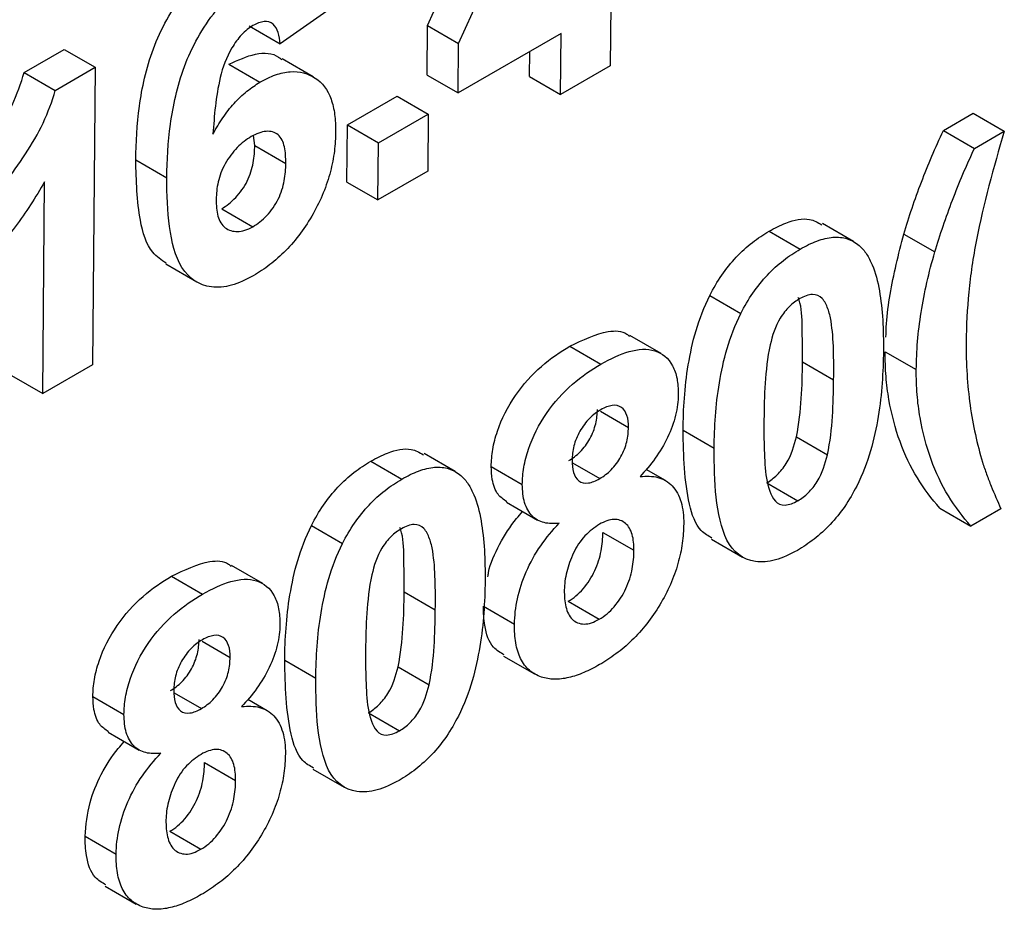
# Model space of a CAD drawing. Units: millimetres. Extents: x -2341 to 13272, y -649 to 7392.
# Drawn here: x 7323 to 7357, y 2382 to 2413 of the extents above; entities that cross this region are included whole.
import ezdxf

# ---------------------------------------------------------------- set-up
doc = ezdxf.new("R2010")
doc.units = ezdxf.units.MM
doc.header["$LTSCALE"] = 20

msp = doc.modelspace()

# ---------------------------------------------------------------- linework, layer by layer
at = {"color": 7, "linetype": 'Continuous', "lineweight": 25}
for p, q in [((7336.81293, 2412.44436), (7340.60768, 2420.85642)), ((7337.87365, 2411.83203), (7341.6684, 2420.24408)), ((7343.07092, 2413.1551), (7343.05194, 2411.07237)), ((7333.48827, 2413.01503), (7331.78655, 2411.8202)), ((7330.72583, 2412.43254), (7331.78655, 2411.8202)), ((7336.79756, 2410.75825), (7336.81293, 2412.44436)), ((7336.81293, 2412.44436), (7337.87365, 2411.83203)), ((7341.37115, 2412.17384), (7337.85828, 2410.14591)), ((7341.35216, 2410.09111), (7341.37115, 2412.17384)), ((7337.85828, 2410.14591), (7337.87365, 2411.83203)), ((7323.04275, 2410.84588), (7324.40611, 2411.63293)), ((7324.40611, 2411.63293), (7325.46683, 2411.02059)), ((7340.29144, 2410.70345), (7340.2992, 2411.55502)), ((7324.10347, 2410.23354), (7325.46683, 2411.02059)), ((7325.46683, 2411.02059), (7325.37427, 2400.86727)), ((7330.0323, 2411.12578), (7331.09302, 2410.51344)), ((7332.90988, 2410.69529), (7331.84916, 2411.30763)), ((7343.05194, 2411.07237), (7341.35216, 2410.09111)), ((7323.04275, 2410.84588), (7324.10347, 2410.23354)), ((7336.79756, 2410.75825), (7337.85828, 2410.14591)), ((7340.29144, 2410.70345), (7341.35216, 2410.09111)), ((7334.07673, 2409.05806), (7335.77651, 2410.03932)), ((7335.77651, 2410.03932), (7336.83722, 2409.42698)), ((7335.13745, 2408.44572), (7336.83722, 2409.42698)), ((7336.83722, 2409.42698), (7336.81942, 2407.47442)), ((7354.42129, 2408.86413), (7355.44115, 2409.45289)), ((7355.44115, 2409.45289), (7356.50187, 2408.84055)), ((7334.05893, 2407.1055), (7334.07673, 2409.05806)), ((7334.07673, 2409.05806), (7335.13745, 2408.44572)), ((7330.91411, 2408.3552), (7330.87394, 2408.69263)), ((7354.42129, 2408.86413), (7355.482, 2408.2518)), ((7355.482, 2408.2518), (7356.50187, 2408.84055)), ((7330.91411, 2408.3552), (7331.97482, 2407.74286)), ((7335.11965, 2406.49316), (7335.13745, 2408.44572)), ((7326.85159, 2407.85918), (7327.91231, 2407.24684)), ((7336.81942, 2407.47442), (7335.11965, 2406.49316)), ((7323.67449, 2399.88601), (7323.74039, 2407.11456)), ((7334.05893, 2407.1055), (7335.11965, 2406.49316)), ((7329.78655, 2406.19293), (7330.84727, 2405.58059)), ((7351.35219, 2405.07734), (7350.29148, 2405.68968)), ((7348.47207, 2405.42973), (7349.53279, 2404.81739)), ((7353.07164, 2405.33141), (7354.13236, 2404.71907)), ((7327.87402, 2404.31017), (7328.93474, 2403.69783)), ((7346.44773, 2403.23533), (7347.50844, 2402.62299)), ((7344.78397, 2401.25007), (7343.72325, 2401.86241)), ((7341.67297, 2401.50469), (7342.73368, 2400.89235)), ((7352.43619, 2401.31469), (7353.4969, 2400.70235)), ((7349.615, 2400.97079), (7350.67572, 2400.35845)), ((7325.37427, 2400.86727), (7323.67449, 2399.88601)), ((7322.61377, 2400.49835), (7323.67449, 2399.88601)), ((7342.71147, 2399.28565), (7343.67212, 2398.73108)), ((7345.53572, 2398.63611), (7346.59644, 2398.02377)), ((7349.40322, 2398.41258), (7350.46394, 2397.80024)), ((7334.87386, 2397.57965), (7335.93458, 2396.96731)), ((7337.75399, 2397.22726), (7336.69327, 2397.8396)), ((7338.98655, 2397.39651), (7340.04726, 2396.78417)), ((7341.7595, 2397.52292), (7342.69277, 2396.98416)), ((7344.93736, 2396.91346), (7344.27833, 2397.29391)), ((7348.39375, 2396.83845), (7349.45447, 2396.22611)), ((7339.50482, 2396.17844), (7340.56554, 2395.5661)), ((7354.3038, 2395.97722), (7355.36452, 2395.36488)), ((7356.38439, 2395.95364), (7355.36452, 2395.36488)), ((7332.84952, 2395.38525), (7333.91024, 2394.77291)), ((7342.7986, 2395.14811), (7343.85932, 2394.53577)), ((7346.50048, 2394.92003), (7347.5612, 2394.30769)), ((7331.18576, 2393.39999), (7330.12504, 2394.01233)), ((7328.07476, 2393.65461), (7329.13548, 2393.04227)), ((7336.01679, 2393.12071), (7337.07751, 2392.50837)), ((7338.71765, 2392.63037), (7339.77837, 2392.01803)), ((7341.6147, 2392.79551), (7342.67542, 2392.18317)), ((7329.11326, 2391.43557), (7330.07391, 2390.881)), ((7339.4041, 2390.92725), (7340.46482, 2390.31491)), ((7331.93752, 2390.78603), (7332.99824, 2390.17369)), ((7335.80501, 2390.56251), (7336.86573, 2389.95017)), ((7325.38834, 2389.54643), (7326.44906, 2388.93409)), ((7328.16129, 2389.67285), (7329.09456, 2389.13408)), ((7331.33916, 2389.06338), (7330.68012, 2389.44383)), ((7334.79554, 2388.98837), (7335.85626, 2388.37603)), ((7325.90661, 2388.32836), (7326.96733, 2387.71602)), ((7329.20039, 2387.29803), (7330.26111, 2386.68569)), ((7332.90227, 2387.06995), (7333.96299, 2386.45761)), ((7328.0165, 2384.94543), (7329.07722, 2384.33309)), ((7325.11944, 2384.78029), (7326.18016, 2384.16795)), ((7325.80589, 2383.07717), (7326.86661, 2382.46483))]:
    msp.add_line(p, q, dxfattribs=at)
for points, knots in [([(7326.85159, 2407.85918), (7326.86408, 2408.45815), (7326.89141, 2409.06319), (7327.01997, 2410.00661), (7327.07728, 2410.327), (7327.23082, 2410.98371), (7327.32777, 2411.32263), (7327.70161, 2412.32342), (7328.07265, 2412.9878), (7328.74986, 2413.84595), (7328.99417, 2414.09923), (7329.37305, 2414.429), (7329.50253, 2414.5327), (7329.7635, 2414.71836), (7329.89474, 2414.79793), (7330.026, 2414.87722)], [0, 0, 0, 0, 0.25, 0.25, 0.375, 0.375, 0.5, 0.5, 0.75, 0.75, 0.875, 0.875, 0.9375, 0.9375, 1, 1, 1, 1]), ([(7327.91231, 2407.24684), (7327.9248, 2407.84581), (7327.95213, 2408.45085), (7328.08069, 2409.39427), (7328.138, 2409.71466), (7328.29154, 2410.37137), (7328.38849, 2410.71029), (7328.76233, 2411.71108), (7329.13336, 2412.37546), (7329.81058, 2413.23361), (7330.05488, 2413.48689), (7330.43377, 2413.81666), (7330.56324, 2413.92036), (7330.82422, 2414.10602), (7330.95546, 2414.18559), (7331.08671, 2414.26488)], [0, 0, 0, 0, 0.25, 0.25, 0.375, 0.375, 0.5, 0.5, 0.75, 0.75, 0.875, 0.875, 0.9375, 0.9375, 1, 1, 1, 1]), ([(7330.8535, 2412.44694), (7330.7198, 2412.36602), (7330.58718, 2412.26305), (7330.3416, 2412.0006), (7330.23263, 2411.84605), (7329.94218, 2411.36282), (7329.81702, 2411.01124), (7329.57862, 2410.00611), (7329.53098, 2409.36953), (7329.48819, 2408.74128)], [0, 0, 0, 0, 0.125, 0.125, 0.25, 0.25, 0.5, 0.5, 1, 1, 1, 1]), ([(7331.78655, 2411.8202), (7331.77016, 2411.95639), (7331.75223, 2412.09124), (7331.67543, 2412.32517), (7331.6184, 2412.42788), (7331.45637, 2412.56279), (7331.3515, 2412.5939), (7331.11391, 2412.57363), (7330.9837, 2412.51517), (7330.8535, 2412.44694)], [0, 0, 0, 0, 0.25, 0.25, 0.5, 0.5, 0.75, 0.75, 1, 1, 1, 1]), ([(7330.0323, 2411.12578), (7330.33839, 2411.26542), (7330.95295, 2411.5458), (7331.57523, 2411.51162), (7331.79931, 2411.31332), (7331.83326, 2411.28328)], [0, 0, 0, 0, 0.45710079, 0.91774305, 1, 1, 1, 1]), ([(7320.52955, 2406.80533), (7320.66579, 2406.94211), (7320.80182, 2407.07928), (7321.06322, 2407.37331), (7321.18969, 2407.52815), (7321.56303, 2408.00391), (7321.79984, 2408.33383), (7322.25062, 2409.01708), (7322.45546, 2409.36781), (7322.79905, 2410.09688), (7322.93786, 2410.47427), (7323.04275, 2410.84588)], [0, 0, 0, 0, 0.125, 0.125, 0.25, 0.25, 0.5, 0.5, 0.75, 0.75, 1, 1, 1, 1]), ([(7331.09302, 2410.51344), (7331.27109, 2410.61037), (7331.4483, 2410.70155), (7331.79338, 2410.82113), (7331.96425, 2410.85655), (7332.45153, 2410.89559), (7332.73677, 2410.81157), (7333.21607, 2410.49706), (7333.40431, 2410.25104), (7333.5759, 2409.77769), (7333.6163, 2409.60155), (7333.66739, 2409.22735), (7333.67308, 2409.02668), (7333.67551, 2408.82378)], [0, 0, 0, 0, 0.125, 0.125, 0.25, 0.25, 0.5, 0.5, 0.75, 0.75, 0.875, 0.875, 1, 1, 1, 1]), ([(7329.48819, 2408.74128), (7329.59249, 2408.92948), (7329.69992, 2409.1157), (7329.9425, 2409.47057), (7330.07077, 2409.63716), (7330.34599, 2409.94094), (7330.49348, 2410.08075), (7330.78967, 2410.3225), (7330.94108, 2410.41988), (7331.09302, 2410.51344)], [0, 0, 0, 0, 0.25, 0.25, 0.5, 0.5, 0.75, 0.75, 1, 1, 1, 1]), ([(7321.59027, 2406.19299), (7321.7265, 2406.32977), (7321.86254, 2406.46694), (7322.12394, 2406.76097), (7322.25041, 2406.91581), (7322.62375, 2407.39157), (7322.86056, 2407.72149), (7323.31133, 2408.40474), (7323.51618, 2408.75547), (7323.85977, 2409.48454), (7323.99857, 2409.86193), (7324.10347, 2410.23354)], [0, 0, 0, 0, 0.125, 0.125, 0.25, 0.25, 0.5, 0.5, 0.75, 0.75, 1, 1, 1, 1]), ([(7330.79076, 2408.65563), (7330.62748, 2408.55378), (7330.46666, 2408.43922), (7330.1619, 2408.12288), (7330.02183, 2407.93421), (7329.79416, 2407.53007), (7329.71267, 2407.31452), (7329.61716, 2406.90204), (7329.60132, 2406.70424), (7329.59645, 2406.5135)], [0, 0, 0, 0, 0.25, 0.25, 0.5, 0.5, 0.75, 0.75, 1, 1, 1, 1]), ([(7331.97482, 2407.74286), (7331.97383, 2407.94082), (7331.96448, 2408.13265), (7331.88836, 2408.47413), (7331.81946, 2408.62189), (7331.60127, 2408.80728), (7331.45814, 2408.84514), (7331.14317, 2408.82586), (7330.96559, 2408.74678), (7330.79076, 2408.65563)], [0, 0, 0, 0, 0.25, 0.25, 0.5, 0.5, 0.75, 0.75, 1, 1, 1, 1]), ([(7333.67551, 2408.82378), (7333.66921, 2408.60554), (7333.66019, 2408.38629), (7333.60255, 2407.93303), (7333.55771, 2407.70042), (7333.37131, 2406.9833), (7333.17061, 2406.49011), (7332.64483, 2405.56156), (7332.32483, 2405.12793), (7331.79923, 2404.59149), (7331.61641, 2404.43145), (7331.24297, 2404.14118), (7331.05442, 2404.02175), (7330.86548, 2403.90779)], [0, 0, 0, 0, 0.125, 0.125, 0.25, 0.25, 0.5, 0.5, 0.75, 0.75, 0.875, 0.875, 1, 1, 1, 1]), ([(7353.07164, 2405.33141), (7353.16228, 2405.6262), (7353.25291, 2405.92099), (7353.4519, 2406.51199), (7353.56015, 2406.8074), (7353.78571, 2407.39812), (7353.90269, 2407.69285), (7354.15346, 2408.27978), (7354.28737, 2408.57196), (7354.42129, 2408.86413)], [0, 0, 0, 0, 0.25, 0.25, 0.5, 0.5, 0.75, 0.75, 1, 1, 1, 1]), ([(7356.50187, 2408.84055), (7356.13036, 2407.5957), (7355.78871, 2406.35283), (7355.43213, 2404.52714), (7355.34713, 2403.93375), (7355.23108, 2402.77114), (7355.20701, 2402.20505), (7355.19633, 2401.64496)], [0, 0, 0, 0, 0.5, 0.5, 0.75, 0.75, 1, 1, 1, 1]), ([(7329.78655, 2406.19293), (7329.95007, 2406.29572), (7330.11089, 2406.4124), (7330.41471, 2406.73697), (7330.55291, 2406.93151), (7330.75954, 2407.342), (7330.82206, 2407.55888), (7330.89916, 2407.96778), (7330.90914, 2408.16375), (7330.91411, 2408.3552)], [0, 0, 0, 0, 0.25, 0.25, 0.5, 0.5, 0.75, 0.75, 1, 1, 1, 1]), ([(7354.13236, 2404.71907), (7354.223, 2405.01386), (7354.31363, 2405.30865), (7354.51262, 2405.89965), (7354.62086, 2406.19506), (7354.84643, 2406.78578), (7354.96341, 2407.08051), (7355.21418, 2407.66744), (7355.34809, 2407.95962), (7355.482, 2408.2518)], [0, 0, 0, 0, 0.25, 0.25, 0.5, 0.5, 0.75, 0.75, 1, 1, 1, 1]), ([(7327.88879, 2404.3328), (7327.726, 2404.44263), (7327.28136, 2404.74263), (7326.9033, 2405.97824), (7326.87101, 2407.15268), (7326.85159, 2407.85918)], [0, 0, 0, 0, 0.18706173, 0.51096282, 1, 1, 1, 1]), ([(7330.84727, 2405.58059), (7331.01079, 2405.68338), (7331.17161, 2405.80006), (7331.47543, 2406.12463), (7331.61363, 2406.31917), (7331.82026, 2406.72966), (7331.88278, 2406.94654), (7331.95988, 2407.35544), (7331.96986, 2407.55141), (7331.97482, 2407.74286)], [0, 0, 0, 0, 0.25, 0.25, 0.5, 0.5, 0.75, 0.75, 1, 1, 1, 1]), ([(7323.74039, 2407.11456), (7323.43228, 2406.58304), (7323.10095, 2406.0642), (7322.36923, 2405.09613), (7321.97915, 2404.65391), (7321.57247, 2404.24042)], [0, 0, 0, 0, 0.5, 0.5, 1, 1, 1, 1]), ([(7330.86548, 2403.90779), (7330.61391, 2403.77061), (7330.36471, 2403.64989), (7329.88231, 2403.51915), (7329.6481, 2403.49971), (7329.01448, 2403.57931), (7328.66083, 2403.81551), (7328.19932, 2404.56902), (7328.0754, 2405.05876), (7327.93011, 2406.10913), (7327.91195, 2406.67164), (7327.91231, 2407.24684)], [0, 0, 0, 0, 0.125, 0.125, 0.25, 0.25, 0.5, 0.5, 0.75, 0.75, 1, 1, 1, 1]), ([(7329.59645, 2406.5135), (7329.59664, 2406.3086), (7329.6132, 2406.11619), (7329.7054, 2405.7764), (7329.78635, 2405.63641), (7330.02129, 2405.45872), (7330.16526, 2405.41461), (7330.4055, 2405.41685), (7330.48949, 2405.42926), (7330.66657, 2405.487), (7330.75691, 2405.53372), (7330.84727, 2405.58059)], [0, 0, 0, 0, 0.25, 0.25, 0.5, 0.5, 0.75, 0.75, 0.875, 0.875, 1, 1, 1, 1]), ([(7348.47207, 2405.42973), (7348.66373, 2405.52932), (7349.14003, 2405.77684), (7349.80086, 2405.91546), (7350.13601, 2405.72352), (7350.2691, 2405.64731)], [0, 0, 0, 0, 0.28874351, 0.71757356, 1, 1, 1, 1]), ([(7346.44773, 2403.23533), (7346.57345, 2403.47382), (7346.70507, 2403.70794), (7347.00782, 2404.14691), (7347.17733, 2404.3554), (7347.52731, 2404.72896), (7347.7109, 2404.89484), (7348.08933, 2405.1917), (7348.28047, 2405.31379), (7348.47207, 2405.42973)], [0, 0, 0, 0, 0.25, 0.25, 0.5, 0.5, 0.75, 0.75, 1, 1, 1, 1]), ([(7352.45895, 2401.80697), (7352.46456, 2401.96204), (7352.4817, 2402.43554), (7352.62623, 2403.59732), (7352.89365, 2404.63844), (7353.07164, 2405.33141)], [0, 0, 0, 0, 0.14004369, 0.42761969, 1, 1, 1, 1]), ([(7349.53279, 2404.81739), (7349.72506, 2404.92308), (7349.91683, 2405.0226), (7350.29546, 2405.16089), (7350.47812, 2405.2059), (7350.82639, 2405.23458), (7350.99295, 2405.21551), (7351.29181, 2405.12066), (7351.42175, 2405.03692), (7351.5453, 2404.94128)], [0, 0, 0, 0, 0.25, 0.25, 0.5, 0.5, 0.75, 0.75, 1, 1, 1, 1]), ([(7347.50844, 2402.62299), (7347.63416, 2402.86148), (7347.76579, 2403.0956), (7348.06853, 2403.53457), (7348.23805, 2403.74306), (7348.58803, 2404.11662), (7348.77162, 2404.2825), (7349.15005, 2404.57936), (7349.34119, 2404.70145), (7349.53279, 2404.81739)], [0, 0, 0, 0, 0.25, 0.25, 0.5, 0.5, 0.75, 0.75, 1, 1, 1, 1]), ([(7351.5453, 2404.94128), (7351.64026, 2404.85302), (7351.72719, 2404.75587), (7351.87638, 2404.53425), (7351.93677, 2404.40771), (7352.10404, 2404.01271), (7352.18171, 2403.70962), (7352.34997, 2402.75572), (7352.3784, 2402.05581), (7352.3755, 2401.33971)], [0, 0, 0, 0, 0.125, 0.125, 0.25, 0.25, 0.5, 0.5, 1, 1, 1, 1]), ([(7353.4969, 2400.70235), (7353.50281, 2401.01754), (7353.51316, 2401.33508), (7353.56936, 2401.98886), (7353.60876, 2402.32049), (7353.7145, 2402.99506), (7353.78095, 2403.33567), (7353.93598, 2404.02231), (7354.03142, 2404.37002), (7354.13236, 2404.71907)], [0, 0, 0, 0, 0.25, 0.25, 0.5, 0.5, 0.75, 0.75, 1, 1, 1, 1]), ([(7345.53572, 2398.63611), (7345.54581, 2399.35368), (7345.5829, 2400.0886), (7345.78018, 2401.24993), (7345.86087, 2401.63985), (7346.09532, 2402.433), (7346.25338, 2402.8394), (7346.44773, 2403.23533)], [0, 0, 0, 0, 0.5, 0.5, 0.75, 0.75, 1, 1, 1, 1]), ([(7349.51736, 2403.12517), (7349.39742, 2403.04964), (7349.27888, 2402.96565), (7349.05136, 2402.74033), (7348.94466, 2402.60975), (7348.67505, 2402.17525), (7348.58493, 2401.85634), (7348.50789, 2401.55103)], [0, 0, 0, 0, 0.25, 0.25, 0.5, 0.5, 1, 1, 1, 1]), ([(7349.615, 2400.97079), (7349.61171, 2401.31234), (7349.60513, 2401.99589), (7349.60164, 2402.77235), (7349.48725, 2403.10572), (7349.46669, 2403.16565)], [0, 0, 0, 0, 0.45029728, 0.90118827, 1, 1, 1, 1]), ([(7350.67572, 2400.35845), (7350.6824, 2401.04682), (7350.68299, 2401.73394), (7350.56421, 2402.50952), (7350.52635, 2402.65172), (7350.42841, 2402.91496), (7350.36923, 2403.03925), (7350.20237, 2403.22318), (7350.08628, 2403.27063), (7349.81739, 2403.26246), (7349.66731, 2403.20381), (7349.51736, 2403.12517)], [0, 0, 0, 0, 0.5, 0.5, 0.625, 0.625, 0.75, 0.75, 0.875, 0.875, 1, 1, 1, 1]), ([(7346.59644, 2398.02377), (7346.60653, 2398.74134), (7346.64362, 2399.47626), (7346.8409, 2400.63759), (7346.92159, 2401.02751), (7347.15604, 2401.82066), (7347.3141, 2402.22706), (7347.50844, 2402.62299)], [0, 0, 0, 0, 0.5, 0.5, 0.75, 0.75, 1, 1, 1, 1]), ([(7341.67297, 2401.50469), (7342.11459, 2401.71668), (7342.80648, 2402.04879), (7343.49719, 2402.03514), (7343.67686, 2401.8652), (7343.70646, 2401.8372)], [0, 0, 0, 0, 0.59578803, 0.93340352, 1, 1, 1, 1]), ([(7355.19633, 2401.64496), (7355.19842, 2400.89718), (7355.23866, 2400.17213), (7355.4305, 2398.80256), (7355.57502, 2398.1586), (7355.75603, 2397.54532)], [0, 0, 0, 0, 0.5, 0.5, 1, 1, 1, 1]), ([(7338.98655, 2397.39651), (7338.99241, 2397.58715), (7339.00359, 2397.77986), (7339.07366, 2398.18382), (7339.12738, 2398.3959), (7339.34125, 2399.02287), (7339.55723, 2399.44284), (7340.07256, 2400.20133), (7340.37876, 2400.53625), (7341.01758, 2401.09129), (7341.34503, 2401.30708), (7341.67297, 2401.50469)], [0, 0, 0, 0, 0.125, 0.125, 0.25, 0.25, 0.5, 0.5, 0.75, 0.75, 1, 1, 1, 1]), ([(7342.73368, 2400.89235), (7343.0594, 2401.07225), (7343.38222, 2401.23236), (7344.00665, 2401.40822), (7344.31162, 2401.42696), (7344.82453, 2401.26284), (7345.03939, 2401.09534), (7345.24672, 2400.70627), (7345.29577, 2400.55757), (7345.36131, 2400.22936), (7345.37121, 2400.04587), (7345.37323, 2399.85878)], [0, 0, 0, 0, 0.25, 0.25, 0.5, 0.5, 0.75, 0.75, 0.875, 0.875, 1, 1, 1, 1]), ([(7348.50789, 2401.55103), (7348.41042, 2401.09866), (7348.36645, 2400.66432), (7348.31028, 2399.8131), (7348.30199, 2399.39826), (7348.29603, 2398.98469)], [0, 0, 0, 0, 0.5, 0.5, 1, 1, 1, 1]), ([(7352.3755, 2401.33971), (7352.36537, 2400.62002), (7352.32726, 2399.8826), (7352.13169, 2398.71883), (7352.05019, 2398.32784), (7351.8165, 2397.53273), (7351.65822, 2397.12523), (7351.46338, 2396.72829)], [0, 0, 0, 0, 0.5, 0.5, 0.75, 0.75, 1, 1, 1, 1]), ([(7354.3038, 2395.97722), (7353.74159, 2396.60209), (7353.26554, 2397.34356), (7352.77977, 2398.69549), (7352.65174, 2399.17278), (7352.52116, 2399.93694), (7352.48684, 2400.19888), (7352.44285, 2400.74213), (7352.4363, 2401.02588), (7352.43619, 2401.31469)], [0, 0, 0, 0, 0.5, 0.5, 0.75, 0.75, 0.875, 0.875, 1, 1, 1, 1]), ([(7349.40322, 2398.41258), (7349.50023, 2398.86341), (7349.54464, 2399.29656), (7349.60094, 2400.14515), (7349.60905, 2400.55857), (7349.615, 2400.97079)], [0, 0, 0, 0, 0.5, 0.5, 1, 1, 1, 1]), ([(7340.04726, 2396.78417), (7340.05313, 2396.97481), (7340.06431, 2397.16752), (7340.13438, 2397.57148), (7340.1881, 2397.78356), (7340.40197, 2398.41053), (7340.61795, 2398.8305), (7341.13328, 2399.58899), (7341.43948, 2399.92391), (7342.0783, 2400.47895), (7342.40575, 2400.69474), (7342.73368, 2400.89235)], [0, 0, 0, 0, 0.125, 0.125, 0.25, 0.25, 0.5, 0.5, 0.75, 0.75, 1, 1, 1, 1]), ([(7355.36452, 2395.36488), (7354.80231, 2395.98975), (7354.32626, 2396.73122), (7353.84049, 2398.08315), (7353.71246, 2398.56044), (7353.58188, 2399.3246), (7353.54756, 2399.58654), (7353.50357, 2400.12979), (7353.49702, 2400.41354), (7353.4969, 2400.70235)], [0, 0, 0, 0, 0.5, 0.5, 0.75, 0.75, 0.875, 0.875, 1, 1, 1, 1]), ([(7350.46394, 2397.80024), (7350.56095, 2398.25107), (7350.60536, 2398.68422), (7350.66165, 2399.53282), (7350.66977, 2399.94623), (7350.67572, 2400.35845)], [0, 0, 0, 0, 0.5, 0.5, 1, 1, 1, 1]), ([(7345.37323, 2399.85878), (7345.36341, 2399.6283), (7345.34176, 2399.39339), (7345.21818, 2398.89356), (7345.12496, 2398.63892), (7344.88928, 2398.14432), (7344.74412, 2397.90163), (7344.42598, 2397.45292), (7344.24664, 2397.24843), (7344.06543, 2397.05226)], [0, 0, 0, 0, 0.25, 0.25, 0.5, 0.5, 0.75, 0.75, 1, 1, 1, 1]), ([(7341.63205, 2397.5965), (7341.76513, 2397.68036), (7341.8971, 2397.7709), (7342.14876, 2398.02552), (7342.2636, 2398.17962), (7342.44508, 2398.51023), (7342.51193, 2398.68646), (7342.59481, 2399.02571), (7342.60561, 2399.18688), (7342.6114, 2399.34342)], [0, 0, 0, 0, 0.25, 0.25, 0.5, 0.5, 0.75, 0.75, 1, 1, 1, 1]), ([(7342.73007, 2399.33643), (7342.59852, 2399.25382), (7342.46794, 2399.1652), (7342.2184, 2398.9153), (7342.10518, 2398.7639), (7341.9222, 2398.43829), (7341.8518, 2398.26443), (7341.76411, 2397.92881), (7341.75182, 2397.76807), (7341.74565, 2397.61288)], [0, 0, 0, 0, 0.25, 0.25, 0.5, 0.5, 0.75, 0.75, 1, 1, 1, 1]), ([(7343.67212, 2398.73108), (7343.66902, 2398.87749), (7343.66002, 2399.01931), (7343.58124, 2399.25584), (7343.51771, 2399.35116), (7343.34332, 2399.47143), (7343.23528, 2399.49607), (7342.9936, 2399.46517), (7342.86135, 2399.40539), (7342.73007, 2399.33643)], [0, 0, 0, 0, 0.25, 0.25, 0.5, 0.5, 0.75, 0.75, 1, 1, 1, 1]), ([(7348.29603, 2398.98469), (7348.29541, 2398.64308), (7348.29409, 2398.30105), (7348.31841, 2397.63324), (7348.33286, 2397.30089), (7348.43437, 2396.68641), (7348.52138, 2396.40405), (7348.76763, 2396.12169), (7348.88478, 2396.07804), (7349.15487, 2396.08762), (7349.30433, 2396.14778), (7349.45447, 2396.22611)], [0, 0, 0, 0, 0.25, 0.25, 0.5, 0.5, 0.75, 0.75, 0.875, 0.875, 1, 1, 1, 1]), ([(7342.69277, 2396.98416), (7342.82585, 2397.06802), (7342.95782, 2397.15856), (7343.20948, 2397.41318), (7343.32432, 2397.56728), (7343.5058, 2397.89789), (7343.57265, 2398.07412), (7343.65552, 2398.41337), (7343.66633, 2398.57454), (7343.67212, 2398.73108)], [0, 0, 0, 0, 0.25, 0.25, 0.5, 0.5, 0.75, 0.75, 1, 1, 1, 1]), ([(7346.52058, 2394.95253), (7346.39146, 2395.02732), (7346.00958, 2395.24851), (7345.5868, 2396.48228), (7345.55647, 2397.76114), (7345.53572, 2398.63611)], [0, 0, 0, 0, 0.13891875, 0.41086297, 1, 1, 1, 1]), ([(7348.39375, 2396.83845), (7348.51394, 2396.91374), (7348.63251, 2396.99883), (7348.86063, 2397.22313), (7348.96672, 2397.35454), (7349.23612, 2397.78851), (7349.32623, 2398.10744), (7349.40322, 2398.41258)], [0, 0, 0, 0, 0.25, 0.25, 0.5, 0.5, 1, 1, 1, 1]), ([(7334.87386, 2397.57965), (7335.06552, 2397.67925), (7335.54183, 2397.92677), (7336.20265, 2398.06538), (7336.53781, 2397.87344), (7336.67089, 2397.79723)], [0, 0, 0, 0, 0.28874351, 0.71757356, 1, 1, 1, 1]), ([(7349.43904, 2394.53389), (7349.18598, 2394.39613), (7348.93546, 2394.27624), (7348.44912, 2394.14058), (7348.21437, 2394.12246), (7347.57911, 2394.21491), (7347.23326, 2394.47644), (7346.83378, 2395.29791), (7346.72702, 2395.80906), (7346.60971, 2396.88016), (7346.59523, 2397.4465), (7346.59644, 2398.02377)], [0, 0, 0, 0, 0.125, 0.125, 0.25, 0.25, 0.5, 0.5, 0.75, 0.75, 1, 1, 1, 1]), ([(7332.84952, 2395.38525), (7332.97524, 2395.62374), (7333.10686, 2395.85786), (7333.40961, 2396.29684), (7333.57912, 2396.50532), (7333.9291, 2396.87888), (7334.11269, 2397.04476), (7334.49112, 2397.34162), (7334.68227, 2397.46371), (7334.87386, 2397.57965)], [0, 0, 0, 0, 0.25, 0.25, 0.5, 0.5, 0.75, 0.75, 1, 1, 1, 1]), ([(7341.74565, 2397.61288), (7341.74879, 2397.46376), (7341.75611, 2397.31788), (7341.83032, 2397.07218), (7341.89168, 2396.96942), (7342.06677, 2396.84152), (7342.17859, 2396.81919), (7342.42454, 2396.85175), (7342.55948, 2396.91458), (7342.69277, 2396.98416)], [0, 0, 0, 0, 0.25, 0.25, 0.5, 0.5, 0.75, 0.75, 1, 1, 1, 1]), ([(7349.45447, 2396.22611), (7349.57466, 2396.3014), (7349.69323, 2396.38649), (7349.92135, 2396.61079), (7350.02744, 2396.7422), (7350.29684, 2397.17617), (7350.38695, 2397.4951), (7350.46394, 2397.80024)], [0, 0, 0, 0, 0.25, 0.25, 0.5, 0.5, 1, 1, 1, 1]), ([(7335.93458, 2396.96731), (7336.12685, 2397.073), (7336.31862, 2397.17252), (7336.69725, 2397.31081), (7336.87991, 2397.35582), (7337.22818, 2397.3845), (7337.39475, 2397.36543), (7337.6936, 2397.27059), (7337.82354, 2397.18685), (7337.94709, 2397.0912)], [0, 0, 0, 0, 0.25, 0.25, 0.5, 0.5, 0.75, 0.75, 1, 1, 1, 1]), ([(7339.51603, 2396.19535), (7339.40859, 2396.26939), (7339.17203, 2396.4324), (7339.00976, 2396.88202), (7338.99333, 2397.24626), (7338.98655, 2397.39651)], [0, 0, 0, 0, 0.32836142, 0.7229448, 1, 1, 1, 1]), ([(7355.75603, 2397.54532), (7355.79908, 2397.40351), (7355.84874, 2397.26789), (7355.8981, 2397.13209), (7355.94744, 2396.99633), (7355.99961, 2396.86335), (7356.0525, 2396.73113), (7356.15818, 2396.46691), (7356.2708, 2396.20972), (7356.38439, 2395.95364)], [0, 0, 0, 0, 0.000129417391, 0.000129417391, 0.000129417391, 0.000258794086, 0.000258794086, 0.000258794086, 0.000517350546, 0.000517350546, 0.000517350546, 0.000517350546]), ([(7333.91024, 2394.77291), (7334.03596, 2395.0114), (7334.16758, 2395.24552), (7334.47033, 2395.6845), (7334.63984, 2395.89298), (7334.98982, 2396.26654), (7335.17341, 2396.43242), (7335.55184, 2396.72928), (7335.74299, 2396.85137), (7335.93458, 2396.96731)], [0, 0, 0, 0, 0.25, 0.25, 0.5, 0.5, 0.75, 0.75, 1, 1, 1, 1]), ([(7337.94709, 2397.0912), (7338.04205, 2397.00294), (7338.12898, 2396.90579), (7338.27817, 2396.68418), (7338.33856, 2396.55764), (7338.50584, 2396.16263), (7338.5835, 2395.85954), (7338.75176, 2394.90564), (7338.78019, 2394.20574), (7338.77729, 2393.48963)], [0, 0, 0, 0, 0.125, 0.125, 0.25, 0.25, 0.5, 0.5, 1, 1, 1, 1]), ([(7344.06543, 2397.05226), (7344.28267, 2397.07441), (7344.48921, 2397.07154), (7344.86354, 2396.97513), (7345.03235, 2396.87592), (7345.29855, 2396.5911), (7345.40164, 2396.40327), (7345.53278, 2395.96548), (7345.5583, 2395.7086), (7345.55837, 2395.4377)], [0, 0, 0, 0, 0.25, 0.25, 0.5, 0.5, 0.75, 0.75, 1, 1, 1, 1]), ([(7341.30507, 2395.45874), (7341.12457, 2395.44226), (7340.95013, 2395.4407), (7340.63493, 2395.5206), (7340.49087, 2395.59297), (7340.26846, 2395.82833), (7340.18374, 2395.98503), (7340.07157, 2396.34717), (7340.05309, 2396.56275), (7340.04726, 2396.78417)], [0, 0, 0, 0, 0.25, 0.25, 0.5, 0.5, 0.75, 0.75, 1, 1, 1, 1]), ([(7351.46338, 2396.72829), (7351.33758, 2396.48966), (7351.20595, 2396.25536), (7350.90287, 2395.8163), (7350.7337, 2395.60694), (7350.38362, 2395.23392), (7350.19996, 2395.06862), (7349.82164, 2394.77173), (7349.63056, 2394.6498), (7349.43904, 2394.53389)], [0, 0, 0, 0, 0.25, 0.25, 0.5, 0.5, 0.75, 0.75, 1, 1, 1, 1]), ([(7338.87154, 2393.63412), (7338.87832, 2393.68352), (7338.92686, 2394.03749), (7339.25537, 2394.75463), (7339.69227, 2395.44708), (7339.98891, 2395.77926), (7340.05946, 2395.85826)], [0, 0, 0, 0, 0.06545069, 0.46898516, 0.87372373, 1, 1, 1, 1]), ([(7343.85932, 2394.53577), (7343.85779, 2394.72924), (7343.8437, 2394.9127), (7343.75327, 2395.2301), (7343.67724, 2395.36567), (7343.46277, 2395.54267), (7343.33249, 2395.59543), (7343.02227, 2395.58395), (7342.85253, 2395.51868), (7342.6803, 2395.42313)], [0, 0, 0, 0, 0.25, 0.25, 0.5, 0.5, 0.75, 0.75, 1, 1, 1, 1]), ([(7331.93752, 2390.78603), (7331.94761, 2391.5036), (7331.9847, 2392.23852), (7332.18198, 2393.39985), (7332.26266, 2393.78977), (7332.49712, 2394.58292), (7332.65517, 2394.98933), (7332.84952, 2395.38525)], [0, 0, 0, 0, 0.5, 0.5, 0.75, 0.75, 1, 1, 1, 1]), ([(7335.91915, 2395.27509), (7335.79921, 2395.19957), (7335.68067, 2395.11557), (7335.45315, 2394.89025), (7335.34645, 2394.75967), (7335.07684, 2394.32517), (7334.98672, 2394.00626), (7334.90968, 2393.70095)], [0, 0, 0, 0, 0.25, 0.25, 0.5, 0.5, 1, 1, 1, 1]), ([(7336.01679, 2393.12071), (7336.0135, 2393.46226), (7336.00692, 2394.14581), (7336.00344, 2394.92228), (7335.88905, 2395.25564), (7335.86848, 2395.31557)], [0, 0, 0, 0, 0.45029728, 0.90118827, 1, 1, 1, 1]), ([(7337.07751, 2392.50837), (7337.08419, 2393.19674), (7337.08478, 2393.88386), (7336.966, 2394.65945), (7336.92814, 2394.80165), (7336.8302, 2395.06488), (7336.77103, 2395.18917), (7336.60416, 2395.3731), (7336.48807, 2395.42055), (7336.21918, 2395.41238), (7336.06911, 2395.35373), (7335.91915, 2395.27509)], [0, 0, 0, 0, 0.5, 0.5, 0.625, 0.625, 0.75, 0.75, 0.875, 0.875, 1, 1, 1, 1]), ([(7339.77837, 2392.01803), (7339.79, 2392.29854), (7339.81358, 2392.58346), (7339.94948, 2393.18607), (7340.04991, 2393.49936), (7340.31349, 2394.11019), (7340.48295, 2394.41284), (7340.86663, 2394.96457), (7341.08261, 2395.22075), (7341.30507, 2395.45874)], [0, 0, 0, 0, 0.25, 0.25, 0.5, 0.5, 0.75, 0.75, 1, 1, 1, 1]), ([(7342.6803, 2395.42313), (7342.51156, 2395.32), (7342.34216, 2395.19771), (7342.03084, 2394.86604), (7341.89739, 2394.65991), (7341.69544, 2394.23132), (7341.61859, 2394.0142), (7341.50976, 2393.58608), (7341.48783, 2393.38127), (7341.47983, 2393.18438)], [0, 0, 0, 0, 0.25, 0.25, 0.5, 0.5, 0.75, 0.75, 1, 1, 1, 1]), ([(7345.55837, 2395.4377), (7345.5517, 2395.22138), (7345.54181, 2395.00393), (7345.47814, 2394.55358), (7345.42786, 2394.32191), (7345.22622, 2393.60904), (7345.01087, 2393.12347), (7344.46836, 2392.22121), (7344.14138, 2391.80556), (7343.61341, 2391.29612), (7343.43075, 2391.14146), (7343.06088, 2390.86522), (7342.87442, 2390.74927), (7342.68774, 2390.63645)], [0, 0, 0, 0, 0.125, 0.125, 0.25, 0.25, 0.5, 0.5, 0.75, 0.75, 0.875, 0.875, 1, 1, 1, 1]), ([(7341.6147, 2392.79551), (7341.79168, 2392.90171), (7341.97015, 2393.04194), (7342.28115, 2393.40639), (7342.41785, 2393.62151), (7342.62681, 2394.06707), (7342.69459, 2394.29502), (7342.78213, 2394.7363), (7342.79407, 2394.9445), (7342.7986, 2395.14811)], [0, 0, 0, 0, 0.25, 0.25, 0.5, 0.5, 0.75, 0.75, 1, 1, 1, 1]), ([(7332.99824, 2390.17369), (7333.00833, 2390.89126), (7333.04542, 2391.62618), (7333.2427, 2392.78751), (7333.32338, 2393.17743), (7333.55783, 2393.97058), (7333.71589, 2394.37699), (7333.91024, 2394.77291)], [0, 0, 0, 0, 0.5, 0.5, 0.75, 0.75, 1, 1, 1, 1]), ([(7342.67542, 2392.18317), (7342.8524, 2392.28937), (7343.03086, 2392.4296), (7343.34187, 2392.79405), (7343.47857, 2393.00917), (7343.68753, 2393.45473), (7343.75531, 2393.68268), (7343.84285, 2394.12396), (7343.85479, 2394.33216), (7343.85932, 2394.53577)], [0, 0, 0, 0, 0.25, 0.25, 0.5, 0.5, 0.75, 0.75, 1, 1, 1, 1]), ([(7328.07476, 2393.65461), (7328.51639, 2393.8666), (7329.20827, 2394.19872), (7329.89899, 2394.18507), (7330.07866, 2394.01512), (7330.10826, 2393.98712)], [0, 0, 0, 0, 0.595788027, 0.93340352, 1, 1, 1, 1]), ([(7325.38834, 2389.54643), (7325.39421, 2389.73708), (7325.40538, 2389.92979), (7325.47546, 2390.33374), (7325.52918, 2390.54582), (7325.74305, 2391.17279), (7325.95902, 2391.59276), (7326.47435, 2392.35125), (7326.78055, 2392.68617), (7327.41937, 2393.24121), (7327.74682, 2393.457), (7328.07476, 2393.65461)], [0, 0, 0, 0, 0.125, 0.125, 0.25, 0.25, 0.5, 0.5, 0.75, 0.75, 1, 1, 1, 1]), ([(7329.13548, 2393.04227), (7329.4612, 2393.22218), (7329.78401, 2393.38228), (7330.40844, 2393.55814), (7330.71341, 2393.57688), (7331.22632, 2393.41276), (7331.44118, 2393.24527), (7331.64851, 2392.85619), (7331.69756, 2392.7075), (7331.7631, 2392.37928), (7331.77301, 2392.19579), (7331.77502, 2392.0087)], [0, 0, 0, 0, 0.25, 0.25, 0.5, 0.5, 0.75, 0.75, 0.875, 0.875, 1, 1, 1, 1]), ([(7334.90968, 2393.70095), (7334.81221, 2393.24858), (7334.76824, 2392.81424), (7334.71207, 2391.96303), (7334.70378, 2391.54818), (7334.69783, 2391.13461)], [0, 0, 0, 0, 0.5, 0.5, 1, 1, 1, 1]), ([(7338.77729, 2393.48963), (7338.76716, 2392.76994), (7338.72905, 2392.03253), (7338.53348, 2390.86876), (7338.45198, 2390.47776), (7338.2183, 2389.68265), (7338.06001, 2389.27515), (7337.86517, 2388.87821)], [0, 0, 0, 0, 0.5, 0.5, 0.75, 0.75, 1, 1, 1, 1]), ([(7326.44906, 2388.93409), (7326.45493, 2389.12474), (7326.4661, 2389.31745), (7326.53618, 2389.7214), (7326.58989, 2389.93348), (7326.80376, 2390.56045), (7327.01974, 2390.98042), (7327.53507, 2391.73891), (7327.84127, 2392.07383), (7328.48009, 2392.62887), (7328.80754, 2392.84466), (7329.13548, 2393.04227)], [0, 0, 0, 0, 0.125, 0.125, 0.25, 0.25, 0.5, 0.5, 0.75, 0.75, 1, 1, 1, 1]), ([(7335.80501, 2390.56251), (7335.90202, 2391.01333), (7335.94643, 2391.44648), (7336.00273, 2392.29508), (7336.01084, 2392.70849), (7336.01679, 2393.12071)], [0, 0, 0, 0, 0.5, 0.5, 1, 1, 1, 1]), ([(7341.47983, 2393.18438), (7341.4809, 2392.98013), (7341.49077, 2392.78246), (7341.57803, 2392.43766), (7341.64695, 2392.28615), (7341.86058, 2392.07963), (7341.99786, 2392.02152), (7342.31498, 2392.01686), (7342.49503, 2392.08198), (7342.67542, 2392.18317)], [0, 0, 0, 0, 0.25, 0.25, 0.5, 0.5, 0.75, 0.75, 1, 1, 1, 1]), ([(7339.43064, 2390.97012), (7339.30123, 2391.04276), (7338.96663, 2391.23058), (7338.74681, 2391.86257), (7338.72611, 2392.40754), (7338.71765, 2392.63037)], [0, 0, 0, 0, 0.27155949, 0.70214742, 1, 1, 1, 1]), ([(7336.86573, 2389.95017), (7336.96274, 2390.40099), (7337.00715, 2390.83414), (7337.06345, 2391.68274), (7337.07156, 2392.09615), (7337.07751, 2392.50837)], [0, 0, 0, 0, 0.5, 0.5, 1, 1, 1, 1]), ([(7331.77502, 2392.0087), (7331.7652, 2391.77822), (7331.74355, 2391.54331), (7331.61997, 2391.04348), (7331.52676, 2390.78884), (7331.29107, 2390.29424), (7331.14592, 2390.05155), (7330.82777, 2389.60284), (7330.64843, 2389.39835), (7330.46722, 2389.20219)], [0, 0, 0, 0, 0.25, 0.25, 0.5, 0.5, 0.75, 0.75, 1, 1, 1, 1]), ([(7340.69889, 2390.2106), (7340.54997, 2390.26792), (7340.40868, 2390.33741), (7340.17122, 2390.54835), (7340.06862, 2390.68247), (7339.91446, 2390.99775), (7339.8599, 2391.17857), (7339.78902, 2391.57775), (7339.78076, 2391.79589), (7339.77837, 2392.01803)], [0, 0, 0, 0, 0.25, 0.25, 0.5, 0.5, 0.75, 0.75, 1, 1, 1, 1]), ([(7330.07391, 2390.881), (7330.07081, 2391.02741), (7330.06181, 2391.16923), (7329.98303, 2391.40577), (7329.9195, 2391.50108), (7329.74511, 2391.62135), (7329.63708, 2391.646), (7329.3954, 2391.61509), (7329.26314, 2391.55531), (7329.13186, 2391.48635)], [0, 0, 0, 0, 0.25, 0.25, 0.5, 0.5, 0.75, 0.75, 1, 1, 1, 1]), ([(7328.03385, 2389.74642), (7328.16693, 2389.83028), (7328.29889, 2389.92083), (7328.55055, 2390.17544), (7328.66539, 2390.32955), (7328.84687, 2390.66015), (7328.91372, 2390.83639), (7328.9966, 2391.17563), (7329.0074, 2391.3368), (7329.01319, 2391.49334)], [0, 0, 0, 0, 0.25, 0.25, 0.5, 0.5, 0.75, 0.75, 1, 1, 1, 1]), ([(7329.13186, 2391.48635), (7329.00032, 2391.40375), (7328.86973, 2391.31512), (7328.62019, 2391.06522), (7328.50697, 2390.91382), (7328.32399, 2390.58821), (7328.25359, 2390.41435), (7328.1659, 2390.07873), (7328.15361, 2389.918), (7328.14744, 2389.7628)], [0, 0, 0, 0, 0.25, 0.25, 0.5, 0.5, 0.75, 0.75, 1, 1, 1, 1]), ([(7329.09456, 2389.13408), (7329.22764, 2389.21794), (7329.35961, 2389.30849), (7329.61127, 2389.5631), (7329.72611, 2389.71721), (7329.90759, 2390.04781), (7329.97444, 2390.22405), (7330.05732, 2390.56329), (7330.06812, 2390.72446), (7330.07391, 2390.881)], [0, 0, 0, 0, 0.25, 0.25, 0.5, 0.5, 0.75, 0.75, 1, 1, 1, 1]), ([(7334.69783, 2391.13461), (7334.6972, 2390.793), (7334.69589, 2390.45098), (7334.72021, 2389.78317), (7334.73465, 2389.45082), (7334.83616, 2388.83633), (7334.92317, 2388.55397), (7335.16942, 2388.27161), (7335.28657, 2388.22796), (7335.55666, 2388.23755), (7335.70612, 2388.2977), (7335.85626, 2388.37603)], [0, 0, 0, 0, 0.25, 0.25, 0.5, 0.5, 0.75, 0.75, 0.875, 0.875, 1, 1, 1, 1]), ([(7332.92238, 2387.10245), (7332.79326, 2387.17724), (7332.41137, 2387.39844), (7331.9886, 2388.6322), (7331.95827, 2389.91106), (7331.93752, 2390.78603)], [0, 0, 0, 0, 0.13891875, 0.41086297, 1, 1, 1, 1]), ([(7334.79554, 2388.98837), (7334.91574, 2389.06366), (7335.0343, 2389.14875), (7335.26242, 2389.37305), (7335.36851, 2389.50446), (7335.63791, 2389.93843), (7335.72802, 2390.25736), (7335.80501, 2390.56251)], [0, 0, 0, 0, 0.25, 0.25, 0.5, 0.5, 1, 1, 1, 1]), ([(7342.68774, 2390.63645), (7342.50902, 2390.53799), (7342.33046, 2390.44225), (7341.97581, 2390.29039), (7341.80164, 2390.23235), (7341.45972, 2390.15273), (7341.29649, 2390.13406), (7340.98589, 2390.14007), (7340.84005, 2390.16894), (7340.69889, 2390.2106)], [0, 0, 0, 0, 0.25, 0.25, 0.5, 0.5, 0.75, 0.75, 1, 1, 1, 1]), ([(7335.84083, 2386.68381), (7335.58778, 2386.54605), (7335.33725, 2386.42617), (7334.85091, 2386.29051), (7334.61617, 2386.27238), (7333.98091, 2386.36484), (7333.63505, 2386.62636), (7333.23557, 2387.44783), (7333.12882, 2387.95898), (7333.0115, 2389.03009), (7332.99702, 2389.59642), (7332.99824, 2390.17369)], [0, 0, 0, 0, 0.125, 0.125, 0.25, 0.25, 0.5, 0.5, 0.75, 0.75, 1, 1, 1, 1]), ([(7335.85626, 2388.37603), (7335.97645, 2388.45132), (7336.09502, 2388.53642), (7336.32314, 2388.76071), (7336.42923, 2388.89212), (7336.69863, 2389.32609), (7336.78874, 2389.64502), (7336.86573, 2389.95017)], [0, 0, 0, 0, 0.25, 0.25, 0.5, 0.5, 1, 1, 1, 1]), ([(7325.91782, 2388.34527), (7325.81038, 2388.41931), (7325.57383, 2388.58232), (7325.41155, 2389.03194), (7325.39512, 2389.39618), (7325.38834, 2389.54643)], [0, 0, 0, 0, 0.32836142, 0.7229448, 1, 1, 1, 1]), ([(7328.14744, 2389.7628), (7328.15058, 2389.61368), (7328.1579, 2389.4678), (7328.23211, 2389.22211), (7328.29348, 2389.11934), (7328.46856, 2388.99144), (7328.58038, 2388.96911), (7328.82634, 2389.00167), (7328.96128, 2389.06451), (7329.09456, 2389.13408)], [0, 0, 0, 0, 0.25, 0.25, 0.5, 0.5, 0.75, 0.75, 1, 1, 1, 1]), ([(7330.46722, 2389.20219), (7330.68446, 2389.22434), (7330.89101, 2389.22146), (7331.26534, 2389.12505), (7331.43414, 2389.02584), (7331.70034, 2388.74102), (7331.80344, 2388.5532), (7331.93457, 2388.1154), (7331.96009, 2387.85852), (7331.96016, 2387.58763)], [0, 0, 0, 0, 0.25, 0.25, 0.5, 0.5, 0.75, 0.75, 1, 1, 1, 1]), ([(7327.70686, 2387.60866), (7327.52636, 2387.59218), (7327.35192, 2387.59063), (7327.03672, 2387.67052), (7326.89266, 2387.74289), (7326.67025, 2387.97826), (7326.58554, 2388.13495), (7326.47336, 2388.4971), (7326.45488, 2388.71267), (7326.44906, 2388.93409)], [0, 0, 0, 0, 0.25, 0.25, 0.5, 0.5, 0.75, 0.75, 1, 1, 1, 1]), ([(7337.86517, 2388.87821), (7337.73937, 2388.63959), (7337.60775, 2388.40528), (7337.30466, 2387.96622), (7337.13549, 2387.75686), (7336.78541, 2387.38385), (7336.60175, 2387.21854), (7336.22343, 2386.92165), (7336.03235, 2386.79972), (7335.84083, 2386.68381)], [0, 0, 0, 0, 0.25, 0.25, 0.5, 0.5, 0.75, 0.75, 1, 1, 1, 1]), ([(7325.11944, 2384.78029), (7325.15428, 2385.15864), (7325.21685, 2385.83817), (7325.64361, 2386.90127), (7326.09493, 2387.59721), (7326.39087, 2387.92923), (7326.46125, 2388.00818)], [0, 0, 0, 0, 0.35168228, 0.63162315, 0.91239933, 1, 1, 1, 1]), ([(7326.18016, 2384.16795), (7326.19179, 2384.44846), (7326.21537, 2384.73338), (7326.35127, 2385.33599), (7326.4517, 2385.64928), (7326.71529, 2386.26011), (7326.88474, 2386.56276), (7327.26843, 2387.1145), (7327.4844, 2387.37067), (7327.70686, 2387.60866)], [0, 0, 0, 0, 0.25, 0.25, 0.5, 0.5, 0.75, 0.75, 1, 1, 1, 1]), ([(7329.08209, 2387.57305), (7328.91335, 2387.46992), (7328.74395, 2387.34764), (7328.43263, 2387.01596), (7328.29918, 2386.80983), (7328.09723, 2386.38124), (7328.02038, 2386.16412), (7327.91155, 2385.736), (7327.88962, 2385.53119), (7327.88163, 2385.3343)], [0, 0, 0, 0, 0.25, 0.25, 0.5, 0.5, 0.75, 0.75, 1, 1, 1, 1]), ([(7330.26111, 2386.68569), (7330.25959, 2386.87916), (7330.24549, 2387.06263), (7330.15507, 2387.38002), (7330.07904, 2387.51559), (7329.86457, 2387.69259), (7329.73429, 2387.74535), (7329.42406, 2387.73387), (7329.25433, 2387.6686), (7329.08209, 2387.57305)], [0, 0, 0, 0, 0.25, 0.25, 0.5, 0.5, 0.75, 0.75, 1, 1, 1, 1]), ([(7331.96016, 2387.58763), (7331.95349, 2387.3713), (7331.9436, 2387.15385), (7331.87993, 2386.7035), (7331.82965, 2386.47184), (7331.62801, 2385.75897), (7331.41267, 2385.27339), (7330.87015, 2384.37113), (7330.54318, 2383.95548), (7330.0152, 2383.44604), (7329.83254, 2383.29138), (7329.46267, 2383.01514), (7329.27621, 2382.89919), (7329.08953, 2382.78637)], [0, 0, 0, 0, 0.125, 0.125, 0.25, 0.25, 0.5, 0.5, 0.75, 0.75, 0.875, 0.875, 1, 1, 1, 1]), ([(7328.0165, 2384.94543), (7328.19347, 2385.05163), (7328.37194, 2385.19186), (7328.68294, 2385.55631), (7328.81964, 2385.77143), (7329.0286, 2386.21699), (7329.09639, 2386.44495), (7329.18392, 2386.88622), (7329.19586, 2387.09443), (7329.20039, 2387.29803)], [0, 0, 0, 0, 0.25, 0.25, 0.5, 0.5, 0.75, 0.75, 1, 1, 1, 1]), ([(7329.07722, 2384.33309), (7329.25419, 2384.43929), (7329.43266, 2384.57952), (7329.74366, 2384.94397), (7329.88036, 2385.15909), (7330.08932, 2385.60465), (7330.15711, 2385.83261), (7330.24464, 2386.27388), (7330.25658, 2386.48209), (7330.26111, 2386.68569)], [0, 0, 0, 0, 0.25, 0.25, 0.5, 0.5, 0.75, 0.75, 1, 1, 1, 1]), ([(7327.88163, 2385.3343), (7327.8827, 2385.13005), (7327.89257, 2384.93238), (7327.97982, 2384.58758), (7328.04874, 2384.43607), (7328.26237, 2384.22955), (7328.39965, 2384.17144), (7328.71677, 2384.16678), (7328.89682, 2384.2319), (7329.07722, 2384.33309)], [0, 0, 0, 0, 0.25, 0.25, 0.5, 0.5, 0.75, 0.75, 1, 1, 1, 1]), ([(7325.83244, 2383.12004), (7325.70303, 2383.19268), (7325.36842, 2383.3805), (7325.1486, 2384.01249), (7325.12791, 2384.55746), (7325.11944, 2384.78029)], [0, 0, 0, 0, 0.271559495, 0.702147425, 1, 1, 1, 1]), ([(7327.10069, 2382.36052), (7326.95176, 2382.41784), (7326.81047, 2382.48734), (7326.57301, 2382.69827), (7326.47041, 2382.8324), (7326.31625, 2383.14767), (7326.26169, 2383.32849), (7326.19081, 2383.72767), (7326.18255, 2383.94581), (7326.18016, 2384.16795)], [0, 0, 0, 0, 0.25, 0.25, 0.5, 0.5, 0.75, 0.75, 1, 1, 1, 1]), ([(7329.08953, 2382.78637), (7328.91081, 2382.68792), (7328.73225, 2382.59217), (7328.37761, 2382.44031), (7328.20343, 2382.38227), (7327.86151, 2382.30265), (7327.69828, 2382.28398), (7327.38769, 2382.28999), (7327.24185, 2382.31886), (7327.10069, 2382.36052)], [0, 0, 0, 0, 0.25, 0.25, 0.5, 0.5, 0.75, 0.75, 1, 1, 1, 1])]:
    msp.add_open_spline(points, degree=3, knots=knots, dxfattribs=at)

doc.saveas('drawing.dxf')
